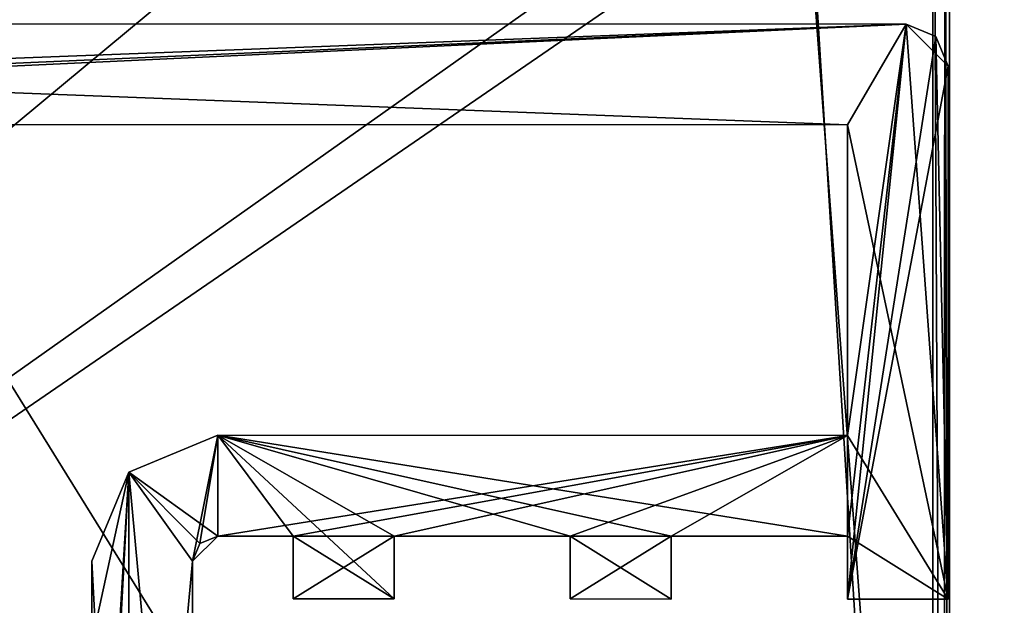
# Model space of a CAD drawing. Units: millimetres. Extents: x -887 to 277, y -6 to 161.
# Drawn here: x -863 to -851, y 38 to 45 of the extents above; entities that cross this region are included whole.
import ezdxf

# ---------------------------------------------------------------- set-up
doc = ezdxf.new("R2010")
doc.units = ezdxf.units.MM
doc.header["$LTSCALE"] = 127.314815
for name, color, linetype in [('2838', 7, 'CONTINUOUS'), ('2839', 7, 'CONTINUOUS'), ('2840', 7, 'CONTINUOUS'), ('2841', 7, 'CONTINUOUS'), ('2842', 7, 'CONTINUOUS'), ('2843', 7, 'CONTINUOUS'), ('2844', 7, 'CONTINUOUS'), ('2845', 7, 'CONTINUOUS'), ('2846', 7, 'CONTINUOUS'), ('2847', 7, 'CONTINUOUS'), ('2848', 7, 'CONTINUOUS'), ('2849', 7, 'CONTINUOUS'), ('2850', 7, 'CONTINUOUS'), ('2851', 7, 'CONTINUOUS'), ('2852', 7, 'CONTINUOUS'), ('2853', 7, 'CONTINUOUS'), ('2860', 7, 'CONTINUOUS'), ('2861', 7, 'CONTINUOUS'), ('2862', 7, 'CONTINUOUS'), ('2863', 7, 'CONTINUOUS'), ('2864', 7, 'CONTINUOUS'), ('2865', 7, 'CONTINUOUS'), ('2924', 7, 'CONTINUOUS'), ('2959', 7, 'CONTINUOUS'), ('2981', 7, 'CONTINUOUS'), ('2984', 7, 'CONTINUOUS'), ('2985', 7, 'CONTINUOUS'), ('3036', 7, 'CONTINUOUS'), ('3037', 7, 'CONTINUOUS'), ('3038', 7, 'CONTINUOUS'), ('3040', 7, 'CONTINUOUS'), ('3041', 7, 'CONTINUOUS'), ('3042', 7, 'CONTINUOUS')]:
    doc.layers.add(name, color=color, linetype=linetype)

msp = doc.modelspace()

# ---------------------------------------------------------------- linework, layer by layer
at = {"layer": '2838', "color": 7, "linetype": 'Continuous'}
for points in [[(-860.78, 30.963, 1000.515), (-860.779, 38.163, 1000.515), (-860.779, 38.163, 2000.515), (-860.78, 30.963, 1000.515)], [(-860.78, 30.963, 2000.515), (-860.78, 30.963, 1000.515), (-860.779, 38.163, 2000.515), (-860.78, 30.963, 2000.515)], [(-860.78, 30.963, 3000.515), (-860.78, 30.963, 2000.515), (-860.779, 38.163, 3000.515), (-860.78, 30.963, 3000.515)], [(-860.779, 38.163, 3000.515), (-860.78, 30.963, 2000.515), (-860.779, 38.163, 2000.515), (-860.779, 38.163, 3000.515)]]:
    msp.add_3dface(points, dxfattribs=at)
at = {"layer": '2839', "color": 7, "linetype": 'Continuous'}
for points in [[(-860.479, 38.463, 1000.515), (-860.479, 38.463, 2000.515), (-860.779, 38.163, 2000.515), (-860.479, 38.463, 1000.515)], [(-860.691, 38.375, 1000.515), (-860.479, 38.463, 1000.515), (-860.779, 38.163, 2000.515), (-860.691, 38.375, 1000.515)], [(-860.691, 38.375, 3000.515), (-860.779, 38.163, 2000.515), (-860.479, 38.463, 2000.515), (-860.691, 38.375, 3000.515)], [(-860.779, 38.163, 1000.515), (-860.691, 38.375, 1000.515), (-860.779, 38.163, 2000.515), (-860.779, 38.163, 1000.515)], [(-860.779, 38.163, 3000.515), (-860.779, 38.163, 2000.515), (-860.691, 38.375, 3000.515), (-860.779, 38.163, 3000.515)], [(-860.479, 38.463, 3000.515), (-860.691, 38.375, 3000.515), (-860.479, 38.463, 2000.515), (-860.479, 38.463, 3000.515)]]:
    msp.add_3dface(points, dxfattribs=at)
at = {"layer": '2840', "color": 7, "linetype": 'Continuous'}
for points in [[(-860.479, 38.463, 1000.515), (-859.579, 38.463, 1000.515), (-859.579, 38.463, 2000.515), (-860.479, 38.463, 1000.515)], [(-860.479, 38.463, 2000.515), (-860.479, 38.463, 1000.515), (-859.579, 38.463, 2000.515), (-860.479, 38.463, 2000.515)], [(-860.479, 38.463, 3000.515), (-860.479, 38.463, 2000.515), (-859.579, 38.463, 3000.515), (-860.479, 38.463, 3000.515)], [(-859.579, 38.463, 3000.515), (-860.479, 38.463, 2000.515), (-859.579, 38.463, 2000.515), (-859.579, 38.463, 3000.515)]]:
    msp.add_3dface(points, dxfattribs=at)
at = {"layer": '2841', "color": 7, "linetype": 'Continuous'}
for points in [[(-859.579, 38.463, 1000.515), (-859.579, 37.713, 1000.515), (-859.579, 37.713, 2000.515), (-859.579, 38.463, 1000.515)], [(-859.579, 38.463, 2000.515), (-859.579, 38.463, 1000.515), (-859.579, 37.713, 2000.515), (-859.579, 38.463, 2000.515)], [(-859.579, 38.463, 3000.515), (-859.579, 38.463, 2000.515), (-859.579, 37.713, 3000.515), (-859.579, 38.463, 3000.515)], [(-859.579, 37.713, 3000.515), (-859.579, 38.463, 2000.515), (-859.579, 37.713, 2000.515), (-859.579, 37.713, 3000.515)]]:
    msp.add_3dface(points, dxfattribs=at)
at = {"layer": '2842', "color": 7, "linetype": 'Continuous'}
for points in [[(-859.579, 37.713, 1000.515), (-858.379, 37.713, 1000.515), (-858.379, 37.713, 2000.515), (-859.579, 37.713, 1000.515)], [(-859.579, 37.713, 2000.515), (-859.579, 37.713, 1000.515), (-858.379, 37.713, 2000.515), (-859.579, 37.713, 2000.515)], [(-859.579, 37.713, 3000.515), (-859.579, 37.713, 2000.515), (-858.379, 37.713, 3000.515), (-859.579, 37.713, 3000.515)], [(-858.379, 37.713, 3000.515), (-859.579, 37.713, 2000.515), (-858.379, 37.713, 2000.515), (-858.379, 37.713, 3000.515)]]:
    msp.add_3dface(points, dxfattribs=at)
at = {"layer": '2843', "color": 7, "linetype": 'Continuous'}
for points in [[(-858.379, 37.713, 1000.515), (-858.379, 38.463, 1000.515), (-858.379, 38.463, 2000.515), (-858.379, 37.713, 1000.515)], [(-858.379, 37.713, 2000.515), (-858.379, 37.713, 1000.515), (-858.379, 38.463, 2000.515), (-858.379, 37.713, 2000.515)], [(-858.379, 37.713, 3000.515), (-858.379, 37.713, 2000.515), (-858.379, 38.463, 3000.515), (-858.379, 37.713, 3000.515)], [(-858.379, 38.463, 3000.515), (-858.379, 37.713, 2000.515), (-858.379, 38.463, 2000.515), (-858.379, 38.463, 3000.515)]]:
    msp.add_3dface(points, dxfattribs=at)
at = {"layer": '2844', "color": 7, "linetype": 'Continuous'}
for points in [[(-858.379, 38.463, 1000.515), (-856.279, 38.463, 1000.515), (-856.279, 38.463, 2000.515), (-858.379, 38.463, 1000.515)], [(-858.379, 38.463, 2000.515), (-858.379, 38.463, 1000.515), (-856.279, 38.463, 2000.515), (-858.379, 38.463, 2000.515)], [(-858.379, 38.463, 3000.515), (-858.379, 38.463, 2000.515), (-856.279, 38.463, 3000.515), (-858.379, 38.463, 3000.515)], [(-856.279, 38.463, 3000.515), (-858.379, 38.463, 2000.515), (-856.279, 38.463, 2000.515), (-856.279, 38.463, 3000.515)]]:
    msp.add_3dface(points, dxfattribs=at)
at = {"layer": '2845', "color": 7, "linetype": 'Continuous'}
for points in [[(-856.279, 38.463, 1000.515), (-856.279, 37.713, 1000.515), (-856.279, 37.713, 2000.515), (-856.279, 38.463, 1000.515)], [(-856.279, 38.463, 2000.515), (-856.279, 38.463, 1000.515), (-856.279, 37.713, 2000.515), (-856.279, 38.463, 2000.515)], [(-856.279, 38.463, 3000.515), (-856.279, 38.463, 2000.515), (-856.279, 37.713, 3000.515), (-856.279, 38.463, 3000.515)], [(-856.279, 37.713, 3000.515), (-856.279, 38.463, 2000.515), (-856.279, 37.713, 2000.515), (-856.279, 37.713, 3000.515)]]:
    msp.add_3dface(points, dxfattribs=at)
at = {"layer": '2846', "color": 7, "linetype": 'Continuous'}
for points in [[(-856.279, 37.713, 1000.515), (-855.079, 37.712, 1000.515), (-855.079, 37.712, 2000.515), (-856.279, 37.713, 1000.515)], [(-856.279, 37.713, 2000.515), (-856.279, 37.713, 1000.515), (-855.079, 37.712, 2000.515), (-856.279, 37.713, 2000.515)], [(-856.279, 37.713, 3000.515), (-856.279, 37.713, 2000.515), (-855.079, 37.712, 3000.515), (-856.279, 37.713, 3000.515)], [(-855.079, 37.712, 3000.515), (-856.279, 37.713, 2000.515), (-855.079, 37.712, 2000.515), (-855.079, 37.712, 3000.515)]]:
    msp.add_3dface(points, dxfattribs=at)
at = {"layer": '2847', "color": 7, "linetype": 'Continuous'}
for points in [[(-855.079, 37.712, 1000.515), (-855.079, 38.462, 1000.515), (-855.079, 38.462, 2000.515), (-855.079, 37.712, 1000.515)], [(-855.079, 37.712, 2000.515), (-855.079, 37.712, 1000.515), (-855.079, 38.462, 2000.515), (-855.079, 37.712, 2000.515)], [(-855.079, 37.712, 3000.515), (-855.079, 37.712, 2000.515), (-855.079, 38.462, 3000.515), (-855.079, 37.712, 3000.515)], [(-855.079, 38.462, 3000.515), (-855.079, 37.712, 2000.515), (-855.079, 38.462, 2000.515), (-855.079, 38.462, 3000.515)]]:
    msp.add_3dface(points, dxfattribs=at)
at = {"layer": '2848', "color": 7, "linetype": 'Continuous'}
for points in [[(-855.079, 38.462, 1000.515), (-852.979, 38.462, 1000.515), (-852.979, 38.462, 2000.515), (-855.079, 38.462, 1000.515)], [(-855.079, 38.462, 2000.515), (-855.079, 38.462, 1000.515), (-852.979, 38.462, 2000.515), (-855.079, 38.462, 2000.515)], [(-855.079, 38.462, 3000.515), (-855.079, 38.462, 2000.515), (-852.979, 38.462, 3000.515), (-855.079, 38.462, 3000.515)], [(-852.979, 38.462, 3000.515), (-855.079, 38.462, 2000.515), (-852.979, 38.462, 2000.515), (-852.979, 38.462, 3000.515)]]:
    msp.add_3dface(points, dxfattribs=at)
at = {"layer": '2849', "color": 7, "linetype": 'Continuous'}
for points in [[(-852.979, 38.462, 1000.515), (-852.979, 37.712, 1000.515), (-852.979, 37.712, 2000.515), (-852.979, 38.462, 1000.515)], [(-852.979, 38.462, 2000.515), (-852.979, 38.462, 1000.515), (-852.979, 37.712, 2000.515), (-852.979, 38.462, 2000.515)], [(-852.979, 38.462, 3000.515), (-852.979, 38.462, 2000.515), (-852.979, 37.712, 3000.515), (-852.979, 38.462, 3000.515)], [(-852.979, 37.712, 3000.515), (-852.979, 38.462, 2000.515), (-852.979, 37.712, 2000.515), (-852.979, 37.712, 3000.515)]]:
    msp.add_3dface(points, dxfattribs=at)
at = {"layer": '2850', "color": 7, "linetype": 'Continuous'}
for points in [[(-852.979, 37.712, 1000.515), (-851.779, 37.712, 1000.515), (-851.779, 37.712, 2000.515), (-852.979, 37.712, 1000.515)], [(-852.979, 37.712, 2000.515), (-852.979, 37.712, 1000.515), (-851.779, 37.712, 2000.515), (-852.979, 37.712, 2000.515)], [(-852.979, 37.712, 3000.515), (-852.979, 37.712, 2000.515), (-851.779, 37.712, 3000.515), (-852.979, 37.712, 3000.515)], [(-851.779, 37.712, 3000.515), (-852.979, 37.712, 2000.515), (-851.779, 37.712, 2000.515), (-851.779, 37.712, 3000.515)]]:
    msp.add_3dface(points, dxfattribs=at)
at = {"layer": '2851', "color": 7, "linetype": 'Continuous'}
for points in [[(-851.779, 37.712, 1000.515), (-851.778, 44.062, 1000.515), (-851.778, 44.062, 2000.515), (-851.779, 37.712, 1000.515)], [(-851.779, 37.712, 2000.515), (-851.779, 37.712, 1000.515), (-851.778, 44.062, 2000.515), (-851.779, 37.712, 2000.515)], [(-851.779, 37.712, 3000.515), (-851.779, 37.712, 2000.515), (-851.778, 44.062, 3000.515), (-851.779, 37.712, 3000.515)], [(-851.778, 44.062, 3000.515), (-851.779, 37.712, 2000.515), (-851.778, 44.062, 2000.515), (-851.778, 44.062, 3000.515)]]:
    msp.add_3dface(points, dxfattribs=at)
at = {"layer": '2852', "color": 7, "linetype": 'Continuous'}
for points in [[(-852.278, 44.562, 1000.515), (-852.278, 44.562, 2000.515), (-851.778, 44.062, 2000.515), (-852.278, 44.562, 1000.515)], [(-851.924, 44.415, 1000.515), (-852.278, 44.562, 1000.515), (-851.778, 44.062, 2000.515), (-851.924, 44.415, 1000.515)], [(-851.924, 44.415, 3000.515), (-851.778, 44.062, 2000.515), (-852.278, 44.562, 2000.515), (-851.924, 44.415, 3000.515)], [(-852.278, 44.562, 3000.515), (-851.924, 44.415, 3000.515), (-852.278, 44.562, 2000.515), (-852.278, 44.562, 3000.515)], [(-851.778, 44.062, 1000.515), (-851.924, 44.415, 1000.515), (-851.778, 44.062, 2000.515), (-851.778, 44.062, 1000.515)], [(-851.778, 44.062, 3000.515), (-851.778, 44.062, 2000.515), (-851.924, 44.415, 3000.515), (-851.778, 44.062, 3000.515)]]:
    msp.add_3dface(points, dxfattribs=at)
at = {"layer": '2853', "color": 7, "linetype": 'Continuous'}
for points in [[(-852.278, 44.562, 1000.515), (-884.278, 44.567, 1000.515), (-884.278, 44.567, 2000.515), (-852.278, 44.562, 1000.515)], [(-852.278, 44.562, 2000.515), (-852.278, 44.562, 1000.515), (-884.278, 44.567, 2000.515), (-852.278, 44.562, 2000.515)], [(-852.278, 44.562, 3000.515), (-852.278, 44.562, 2000.515), (-884.278, 44.567, 3000.515), (-852.278, 44.562, 3000.515)], [(-884.278, 44.567, 3000.515), (-852.278, 44.562, 2000.515), (-884.278, 44.567, 2000.515), (-884.278, 44.567, 3000.515)]]:
    msp.add_3dface(points, dxfattribs=at)
at = {"layer": '2860', "color": 7, "linetype": 'Continuous'}
for points in [[(-852.278, 44.562, 3000.515), (-884.278, 44.567, 3000.515), (-852.978, 43.362, 3000.515), (-852.278, 44.562, 3000.515)], [(-852.978, 43.362, 3000.515), (-884.278, 44.567, 3000.515), (-877.767, 43.366, 3000.515), (-852.978, 43.362, 3000.515)], [(-851.779, 37.712, 3000.515), (-852.278, 44.562, 3000.515), (-852.978, 43.362, 3000.515), (-851.779, 37.712, 3000.515)], [(-851.779, 37.712, 3000.515), (-851.924, 44.415, 3000.515), (-852.278, 44.562, 3000.515), (-851.779, 37.712, 3000.515)], [(-851.779, 37.712, 3000.515), (-851.778, 44.062, 3000.515), (-851.924, 44.415, 3000.515), (-851.779, 37.712, 3000.515)], [(-852.979, 39.662, 3000.515), (-851.779, 37.712, 3000.515), (-852.978, 43.362, 3000.515), (-852.979, 39.662, 3000.515)], [(-861.539, 39.224, 3000.515), (-860.479, 38.463, 3000.515), (-860.479, 39.663, 3000.515), (-861.539, 39.224, 3000.515)], [(-860.479, 38.463, 3000.515), (-859.579, 38.463, 3000.515), (-860.479, 39.663, 3000.515), (-860.479, 38.463, 3000.515)], [(-859.579, 38.463, 3000.515), (-858.379, 37.713, 3000.515), (-860.479, 39.663, 3000.515), (-859.579, 38.463, 3000.515)], [(-858.379, 37.713, 3000.515), (-858.379, 38.463, 3000.515), (-860.479, 39.663, 3000.515), (-858.379, 37.713, 3000.515)], [(-858.379, 38.463, 3000.515), (-856.279, 38.463, 3000.515), (-860.479, 39.663, 3000.515), (-858.379, 38.463, 3000.515)], [(-856.279, 38.463, 3000.515), (-855.079, 38.462, 3000.515), (-860.479, 39.663, 3000.515), (-856.279, 38.463, 3000.515)], [(-855.079, 38.462, 3000.515), (-852.979, 38.462, 3000.515), (-860.479, 39.663, 3000.515), (-855.079, 38.462, 3000.515)], [(-852.979, 38.462, 3000.515), (-852.979, 39.662, 3000.515), (-860.479, 39.663, 3000.515), (-852.979, 38.462, 3000.515)], [(-852.979, 38.462, 3000.515), (-851.779, 37.712, 3000.515), (-852.979, 39.662, 3000.515), (-852.979, 38.462, 3000.515)], [(-861.979, 38.164, 3000.515), (-861.541, 29.903, 3000.515), (-861.539, 39.224, 3000.515), (-861.979, 38.164, 3000.515)], [(-861.541, 29.903, 3000.515), (-860.78, 30.963, 3000.515), (-861.539, 39.224, 3000.515), (-861.541, 29.903, 3000.515)], [(-860.78, 30.963, 3000.515), (-860.779, 38.163, 3000.515), (-861.539, 39.224, 3000.515), (-860.78, 30.963, 3000.515)], [(-860.779, 38.163, 3000.515), (-860.691, 38.375, 3000.515), (-861.539, 39.224, 3000.515), (-860.779, 38.163, 3000.515)], [(-860.691, 38.375, 3000.515), (-860.479, 38.463, 3000.515), (-861.539, 39.224, 3000.515), (-860.691, 38.375, 3000.515)], [(-859.579, 38.463, 3000.515), (-859.579, 37.713, 3000.515), (-858.379, 37.713, 3000.515), (-859.579, 38.463, 3000.515)], [(-856.279, 38.463, 3000.515), (-856.279, 37.713, 3000.515), (-855.079, 37.712, 3000.515), (-856.279, 38.463, 3000.515)], [(-856.279, 38.463, 3000.515), (-855.079, 37.712, 3000.515), (-855.079, 38.462, 3000.515), (-856.279, 38.463, 3000.515)], [(-852.979, 38.462, 3000.515), (-852.979, 37.712, 3000.515), (-851.779, 37.712, 3000.515), (-852.979, 38.462, 3000.515)], [(-861.979, 37.202, 3000.515), (-861.541, 29.903, 3000.515), (-861.979, 38.164, 3000.515), (-861.979, 37.202, 3000.515)]]:
    msp.add_3dface(points, dxfattribs=at)
at = {"layer": '2861', "color": 7, "linetype": 'Continuous'}
for points in [[(-852.278, 44.562, 1000.515), (-883.578, 43.367, 1000.515), (-884.278, 44.567, 1000.515), (-852.278, 44.562, 1000.515)], [(-879.567, 43.367, 1000.515), (-883.578, 43.367, 1000.515), (-852.278, 44.562, 1000.515), (-879.567, 43.367, 1000.515)], [(-879.567, 43.367, 1000.515), (-852.278, 44.562, 1000.515), (-877.767, 43.366, 1000.515), (-879.567, 43.367, 1000.515)], [(-877.767, 43.366, 1000.515), (-852.278, 44.562, 1000.515), (-852.978, 43.362, 1000.515), (-877.767, 43.366, 1000.515)], [(-852.979, 37.712, 1000.515), (-852.979, 38.462, 1000.515), (-852.278, 44.562, 1000.515), (-852.979, 37.712, 1000.515)], [(-852.278, 44.562, 1000.515), (-852.979, 38.462, 1000.515), (-852.979, 39.662, 1000.515), (-852.278, 44.562, 1000.515)], [(-851.924, 44.415, 1000.515), (-852.979, 37.712, 1000.515), (-852.278, 44.562, 1000.515), (-851.924, 44.415, 1000.515)], [(-852.978, 43.362, 1000.515), (-852.278, 44.562, 1000.515), (-852.979, 39.662, 1000.515), (-852.978, 43.362, 1000.515)], [(-851.778, 44.062, 1000.515), (-852.979, 37.712, 1000.515), (-851.924, 44.415, 1000.515), (-851.778, 44.062, 1000.515)], [(-851.779, 37.712, 1000.515), (-852.979, 37.712, 1000.515), (-851.778, 44.062, 1000.515), (-851.779, 37.712, 1000.515)], [(-860.479, 39.663, 1000.515), (-860.779, 38.163, 1000.515), (-861.539, 39.224, 1000.515), (-860.479, 39.663, 1000.515)], [(-860.691, 38.375, 1000.515), (-860.779, 38.163, 1000.515), (-860.479, 39.663, 1000.515), (-860.691, 38.375, 1000.515)], [(-860.479, 38.463, 1000.515), (-860.691, 38.375, 1000.515), (-860.479, 39.663, 1000.515), (-860.479, 38.463, 1000.515)], [(-852.979, 39.662, 1000.515), (-860.479, 38.463, 1000.515), (-860.479, 39.663, 1000.515), (-852.979, 39.662, 1000.515)], [(-859.579, 38.463, 1000.515), (-860.479, 38.463, 1000.515), (-852.979, 39.662, 1000.515), (-859.579, 38.463, 1000.515)], [(-858.379, 38.463, 1000.515), (-859.579, 38.463, 1000.515), (-852.979, 39.662, 1000.515), (-858.379, 38.463, 1000.515)], [(-856.279, 38.463, 1000.515), (-858.379, 38.463, 1000.515), (-852.979, 39.662, 1000.515), (-856.279, 38.463, 1000.515)], [(-855.079, 38.462, 1000.515), (-856.279, 38.463, 1000.515), (-852.979, 39.662, 1000.515), (-855.079, 38.462, 1000.515)], [(-852.979, 38.462, 1000.515), (-855.079, 38.462, 1000.515), (-852.979, 39.662, 1000.515), (-852.979, 38.462, 1000.515)], [(-861.98, 31.925, 1000.515), (-861.979, 37.202, 1000.515), (-861.539, 39.224, 1000.515), (-861.98, 31.925, 1000.515)], [(-861.98, 30.964, 1000.515), (-861.98, 31.925, 1000.515), (-861.539, 39.224, 1000.515), (-861.98, 30.964, 1000.515)], [(-861.541, 29.903, 1000.515), (-861.98, 30.964, 1000.515), (-861.539, 39.224, 1000.515), (-861.541, 29.903, 1000.515)], [(-861.979, 37.202, 1000.515), (-861.979, 38.164, 1000.515), (-861.539, 39.224, 1000.515), (-861.979, 37.202, 1000.515)], [(-860.779, 38.163, 1000.515), (-861.541, 29.903, 1000.515), (-861.539, 39.224, 1000.515), (-860.779, 38.163, 1000.515)], [(-859.579, 37.713, 1000.515), (-859.579, 38.463, 1000.515), (-858.379, 38.463, 1000.515), (-859.579, 37.713, 1000.515)], [(-858.379, 37.713, 1000.515), (-859.579, 37.713, 1000.515), (-858.379, 38.463, 1000.515), (-858.379, 37.713, 1000.515)], [(-856.279, 37.713, 1000.515), (-856.279, 38.463, 1000.515), (-855.079, 38.462, 1000.515), (-856.279, 37.713, 1000.515)], [(-855.079, 37.712, 1000.515), (-856.279, 37.713, 1000.515), (-855.079, 38.462, 1000.515), (-855.079, 37.712, 1000.515)], [(-860.779, 38.163, 1000.515), (-860.78, 30.963, 1000.515), (-861.541, 29.903, 1000.515), (-860.779, 38.163, 1000.515)]]:
    msp.add_3dface(points, dxfattribs=at)
at = {"layer": '2862', "color": 7, "linetype": 'Continuous'}
for points in [[(-860.479, 39.663, 1000.515), (-861.539, 39.224, 1000.515), (-860.479, 39.663, 2000.515), (-860.479, 39.663, 1000.515)], [(-860.479, 39.663, 3000.515), (-860.479, 39.663, 2000.515), (-861.539, 39.224, 3000.515), (-860.479, 39.663, 3000.515)], [(-861.539, 39.224, 1000.515), (-861.539, 39.224, 3000.515), (-860.479, 39.663, 2000.515), (-861.539, 39.224, 1000.515)], [(-861.979, 38.164, 1000.515), (-861.979, 38.164, 2000.515), (-861.539, 39.224, 1000.515), (-861.979, 38.164, 1000.515)], [(-861.539, 39.224, 3000.515), (-861.539, 39.224, 1000.515), (-861.979, 38.164, 2000.515), (-861.539, 39.224, 3000.515)], [(-861.979, 38.164, 3000.515), (-861.539, 39.224, 3000.515), (-861.979, 38.164, 2000.515), (-861.979, 38.164, 3000.515)]]:
    msp.add_3dface(points, dxfattribs=at)
at = {"layer": '2863', "color": 7, "linetype": 'Continuous'}
for points in [[(-852.979, 39.662, 1000.515), (-860.479, 39.663, 1000.515), (-860.479, 39.663, 2000.515), (-852.979, 39.662, 1000.515)], [(-852.979, 39.662, 2000.515), (-852.979, 39.662, 1000.515), (-860.479, 39.663, 2000.515), (-852.979, 39.662, 2000.515)], [(-860.479, 39.663, 3000.515), (-852.979, 39.662, 3000.515), (-852.979, 39.662, 2000.515), (-860.479, 39.663, 3000.515)], [(-860.479, 39.663, 3000.515), (-852.979, 39.662, 2000.515), (-860.479, 39.663, 2000.515), (-860.479, 39.663, 3000.515)]]:
    msp.add_3dface(points, dxfattribs=at)
at = {"layer": '2864', "color": 7, "linetype": 'Continuous'}
for points in [[(-852.978, 43.362, 1000.515), (-852.979, 39.662, 1000.515), (-852.979, 39.662, 2000.515), (-852.978, 43.362, 1000.515)], [(-852.978, 43.362, 2000.515), (-852.978, 43.362, 1000.515), (-852.979, 39.662, 2000.515), (-852.978, 43.362, 2000.515)], [(-852.979, 39.662, 3000.515), (-852.978, 43.362, 3000.515), (-852.978, 43.362, 2000.515), (-852.979, 39.662, 3000.515)], [(-852.979, 39.662, 3000.515), (-852.978, 43.362, 2000.515), (-852.979, 39.662, 2000.515), (-852.979, 39.662, 3000.515)]]:
    msp.add_3dface(points, dxfattribs=at)
at = {"layer": '2865', "color": 7, "linetype": 'Continuous'}
for points in [[(-877.767, 43.366, 1000.515), (-852.978, 43.362, 1000.515), (-852.978, 43.362, 2000.515), (-877.767, 43.366, 1000.515)], [(-877.767, 43.366, 1000.515), (-852.978, 43.362, 2000.515), (-877.767, 43.366, 2000.515), (-877.767, 43.366, 1000.515)], [(-852.978, 43.362, 3000.515), (-877.767, 43.366, 3000.515), (-877.767, 43.366, 2000.515), (-852.978, 43.362, 3000.515)], [(-852.978, 43.362, 2000.515), (-852.978, 43.362, 3000.515), (-877.767, 43.366, 2000.515), (-852.978, 43.362, 2000.515)]]:
    msp.add_3dface(points, dxfattribs=at)
at = {"layer": '2924', "color": 7, "linetype": 'Continuous'}
for points in [[(-861.979, 38.164, 1000.515), (-861.979, 37.202, 1000.515), (-861.979, 37.202, 2000.515), (-861.979, 38.164, 1000.515)], [(-861.979, 38.164, 2000.515), (-861.979, 38.164, 1000.515), (-861.979, 37.202, 2000.515), (-861.979, 38.164, 2000.515)], [(-861.979, 37.202, 3000.515), (-861.979, 38.164, 3000.515), (-861.979, 38.164, 2000.515), (-861.979, 37.202, 3000.515)], [(-861.979, 37.202, 3000.515), (-861.979, 38.164, 2000.515), (-861.979, 37.202, 2000.515), (-861.979, 37.202, 3000.515)]]:
    msp.add_3dface(points, dxfattribs=at)
at = {"layer": '2959', "color": 254, "linetype": 'Continuous', "true_color": 0xcad1ee}
for points in [[(-886.777, 51.91, 3001.515), (-851.966, 22.545, 3001.515), (-870.277, 52.107, 3001.515), (-886.777, 51.91, 3001.515)], [(-870.277, 52.107, 3001.515), (-851.966, 22.545, 3001.515), (-853.779, 51.906, 3001.515), (-870.277, 52.107, 3001.515)], [(-851.966, 22.545, 3001.515), (-886.777, 51.91, 3001.515), (-886.782, 22.551, 3001.515), (-851.966, 22.545, 3001.515)], [(-851.966, 22.545, 3001.515), (-851.961, 50.088, 3001.515), (-853.779, 51.906, 3001.515), (-851.966, 22.545, 3001.515)]]:
    msp.add_3dface(points, dxfattribs=at)
at = {"layer": '2981', "color": 254, "linetype": 'Continuous', "true_color": 0xcad1ee}
for points in [[(-851.825, 22.545, 3001.456), (-851.961, 50.088, 3001.515), (-851.966, 22.545, 3001.515), (-851.825, 22.545, 3001.456)], [(-851.818, 50.147, 3001.454), (-851.961, 50.088, 3001.515), (-851.825, 22.545, 3001.456), (-851.818, 50.147, 3001.454)], [(-851.766, 22.545, 3001.315), (-851.818, 50.147, 3001.454), (-851.825, 22.545, 3001.456), (-851.766, 22.545, 3001.315)], [(-851.766, 22.545, 3001.315), (-851.761, 50.171, 3001.315), (-851.818, 50.147, 3001.454), (-851.766, 22.545, 3001.315)]]:
    msp.add_3dface(points, dxfattribs=at)
at = {"layer": '2984', "color": 254, "linetype": 'Continuous', "true_color": 0xcad1ee}
for points in [[(-854.478, 46.362, 3000.515), (-886.982, 23.351, 3000.515), (-854.477, 50.362, 3000.515), (-854.478, 46.362, 3000.515)], [(-886.982, 23.351, 3000.515), (-862.978, 45.864, 3000.515), (-854.477, 50.362, 3000.515), (-886.982, 23.351, 3000.515)], [(-851.766, 23.345, 3000.515), (-853.478, 46.362, 3000.515), (-851.761, 50.171, 3000.515), (-851.766, 23.345, 3000.515)], [(-854.478, 46.362, 3000.515), (-853.478, 46.362, 3000.515), (-886.982, 23.351, 3000.515), (-854.478, 46.362, 3000.515)], [(-886.982, 23.351, 3000.515), (-853.478, 46.362, 3000.515), (-851.766, 23.345, 3000.515), (-886.982, 23.351, 3000.515)]]:
    msp.add_3dface(points, dxfattribs=at)
at = {"layer": '2985', "color": 254, "linetype": 'Continuous', "true_color": 0xcad1ee}
for points in [[(-851.766, 23.345, 3000.515), (-851.761, 50.171, 3000.515), (-851.766, 22.545, 3001.315), (-851.766, 23.345, 3000.515)], [(-851.761, 50.171, 3000.515), (-851.761, 50.171, 3001.315), (-851.766, 22.545, 3001.315), (-851.761, 50.171, 3000.515)]]:
    msp.add_3dface(points, dxfattribs=at)
at = {"layer": '3036', "color": 7, "linetype": 'Continuous'}
for points in [[(-859.239, 112.796, 3002.515), (-862.698, 112.062, 3002.515), (-768.67, 42.033, 3002.515), (-859.239, 112.796, 3002.515)], [(-859.239, 112.796, 3002.515), (-768.67, 42.033, 3002.515), (-771.293, 52.68, 3002.515), (-859.239, 112.796, 3002.515)], [(-768.67, 42.033, 3002.515), (-862.698, 112.062, 3002.515), (-873.492, 110.131, 3002.515), (-768.67, 42.033, 3002.515)]]:
    msp.add_3dface(points, dxfattribs=at)
at = {"layer": '3037', "color": 7, "linetype": 'Continuous'}
for points in [[(-768.67, 42.033, 3002.515), (-873.492, 110.131, 3002.515), (-768.67, 42.033, 2982.515), (-768.67, 42.033, 3002.515)], [(-768.67, 42.033, 2982.515), (-873.492, 110.131, 3002.515), (-873.492, 110.131, 2982.515), (-768.67, 42.033, 2982.515)]]:
    msp.add_3dface(points, dxfattribs=at)
at = {"layer": '3038', "color": 7, "linetype": 'Continuous'}
msp.add_3dface([(-757.774, 58.804, 2982.515), (-768.67, 42.033, 2982.515), (-873.492, 110.131, 2982.515), (-757.774, 58.804, 2982.515)], dxfattribs=at)
at = {"layer": '3040', "color": 7, "linetype": 'Continuous'}
msp.add_3dface([(-768.125, 42.871, 3001.515), (-872.947, 110.969, 3001.515), (-771.293, 52.68, 3001.515), (-768.125, 42.871, 3001.515)], dxfattribs=at)
at = {"layer": '3041', "color": 7, "linetype": 'Continuous'}
for points in [[(-872.947, 110.969, 2983.515), (-872.947, 110.969, 3001.515), (-768.125, 42.871, 3001.515), (-872.947, 110.969, 2983.515)], [(-768.125, 42.871, 2983.515), (-872.947, 110.969, 2983.515), (-768.125, 42.871, 3001.515), (-768.125, 42.871, 2983.515)]]:
    msp.add_3dface(points, dxfattribs=at)
at = {"layer": '3042', "color": 7, "linetype": 'Continuous'}
for points in [[(-863.141, 126.063, 2983.515), (-872.947, 110.969, 2983.515), (-768.125, 42.871, 2983.515), (-863.141, 126.063, 2983.515)], [(-758.319, 57.966, 2983.515), (-863.141, 126.063, 2983.515), (-768.125, 42.871, 2983.515), (-758.319, 57.966, 2983.515)]]:
    msp.add_3dface(points, dxfattribs=at)

doc.saveas('drawing.dxf')
